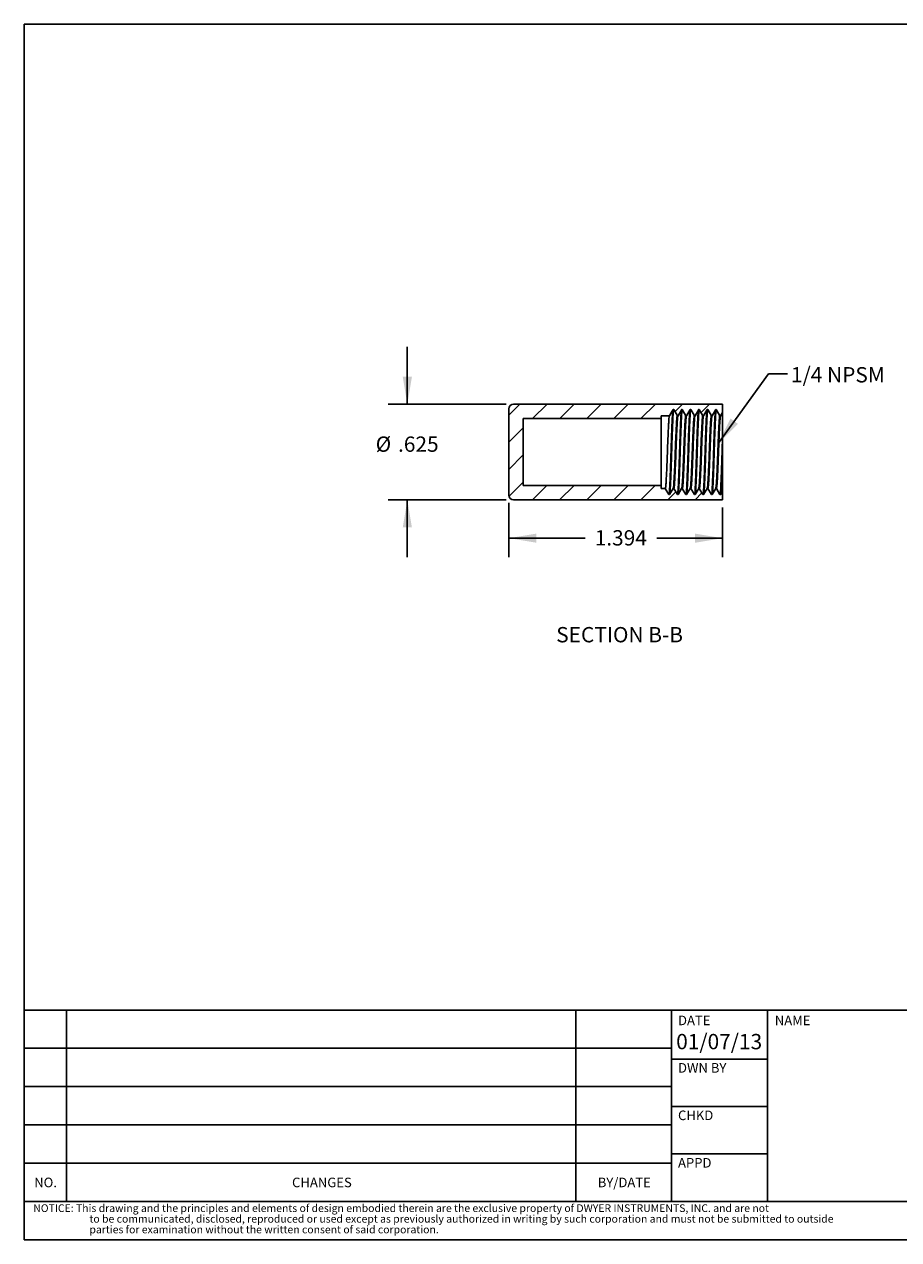
# Model space of a CAD drawing. Units: inches. Extents: x 0.3 to 10.7, y 0.2 to 8.1.
# Drawn here: x 0.3 to 6, y 0.2 to 8.1 of the extents above; entities that cross this region are included whole.
import ezdxf

# ---------------------------------------------------------------- set-up
doc = ezdxf.new("R2010")
doc.units = ezdxf.units.IN
doc.header["$MEASUREMENT"] = 0
doc.layers.add('FORMAT', color=8, linetype='Continuous')
doc.layers.add('FORMATTEXT', color=7, linetype='Continuous')
doc.styles.add('SLDTEXTSTYLE0', font='TXT', dxfattribs={"width": 0.45375})
doc.styles.add('SLDTEXTSTYLE1', font='TXT', dxfattribs={"width": 0.605})
doc.styles.add('SLDTEXTSTYLE2', font='TXT', dxfattribs={"width": 0.856562})
doc.styles.add('SLDTEXTSTYLE3', font='TXT', dxfattribs={"width": 0.847332})
doc.styles.add('SLDTEXTSTYLE4', font='TXT', dxfattribs={"width": 0.845672})
doc.dimstyles.new('SLDDIMSTYLE0', dxfattribs={"dimtxt": 0.1, "dimasz": 0.18, "dimexe": 0, "dimexo": 0.0625, "dimgap": 0.025, "dimtad": 0, "dimtih": 1, "dimtoh": 1, "dimdec": 3, "dimrnd": 1e-09, "dimzin": 12, "dimdsep": 46, "dimtxsty": 'SLDTEXTSTYLE1', "dimsah": 1, "dimcen": 0.09, "dimadec": 0, "dimazin": 3, "dimtfac": 1, "dimtdec": 3, "dimtmove": 0, "dimatfit": 0, "dimfxl": 0, "dimfrac": 2, "dimtolj": 1, "dimtzin": 12, "dimarcsym": 0})
doc.dimstyles.new('SLDDIMSTYLE1', dxfattribs={"dimtxt": 0.1, "dimasz": 0.18, "dimexe": 0, "dimexo": 0.0625, "dimgap": 0.025, "dimtad": 0, "dimtih": 1, "dimtoh": 1, "dimdec": 3, "dimrnd": 1e-09, "dimzin": 12, "dimdsep": 46, "dimtxsty": 'SLDTEXTSTYLE1', "dimsah": 1, "dimcen": 0.09, "dimadec": 0, "dimazin": 3, "dimtfac": 1, "dimtdec": 3, "dimtofl": 0, "dimtmove": 0, "dimatfit": 3, "dimfxl": 0, "dimfrac": 2, "dimtolj": 1, "dimtzin": 12, "dimarcsym": 0})
doc.dimstyles.new('SLDDIMSTYLE2', dxfattribs={"dimtxt": 0.18, "dimasz": 0.18, "dimexe": 0, "dimexo": 0.0625, "dimgap": 0, "dimtad": 0, "dimtih": 1, "dimtoh": 1, "dimdec": 0, "dimrnd": 1e-09, "dimzin": 0, "dimdsep": 46, "dimtxsty": 'Standard', "dimsah": 1, "dimcen": 0.09, "dimadec": 0, "dimazin": 0, "dimtfac": 0.18, "dimtdec": 0, "dimtofl": 0, "dimtmove": 0, "dimatfit": 3, "dimfxl": 0, "dimfrac": 2, "dimtolj": 1, "dimtzin": 0, "dimarcsym": 0})

# ---------------------------------------------------------------- blocks, each defined once
blk = doc.blocks.new('_D')
at = {"layer": 'FORMAT'}
for p, q in [((2.8, 5.6565), (2.8, 6.0315)), ((3.4441, 5.6565), (2.675, 5.6565)), ((3.4441, 5.0315), (2.675, 5.0315)), ((2.8, 5.0315), (2.8, 4.6565))]:
    blk.add_line(p, q, dxfattribs=at)
for points in [[(2.8, 5.6565), (2.83, 5.8365), (2.77, 5.8365)], [(2.8, 5.0315), (2.77, 4.8515), (2.83, 4.8515)]]:
    blk.add_solid(points, dxfattribs=at)
at = {"layer": 'FORMAT', "char_height": 0.1, "attachment_point": 1, "style": 'SLDTEXTSTYLE1'}
for s, insert in [('%%c', (2.5934, 5.4457)), ('.625', (2.7392, 5.4457))]:
    blk.add_mtext(s, dxfattribs=dict(at, insert=insert))
blk = doc.blocks.new('_D_1')
at = {"layer": 'FORMAT'}
for p, q in [((3.4631, 5.0125), (3.4631, 4.6565)), ((4.8571, 4.9815), (4.8571, 4.6565)), ((3.4631, 4.7815), (3.9604, 4.7815)), ((4.8571, 4.7815), (4.4291, 4.7815))]:
    blk.add_line(p, q, dxfattribs=at)
for points in [[(3.4631, 4.7815), (3.6431, 4.7515), (3.6431, 4.8115)], [(4.8571, 4.7815), (4.6771, 4.8115), (4.6771, 4.7515)]]:
    blk.add_solid(points, dxfattribs=at)
at = {"layer": 'FORMAT', "insert": (4.0229, 4.8337), "char_height": 0.1, "attachment_point": 1, "style": 'SLDTEXTSTYLE1'}
blk.add_mtext('1.394', dxfattribs=at)

msp = doc.modelspace()

# ---------------------------------------------------------------- hatches: boundary and pattern name
at = {"linetype": 'Continuous', "lineweight": 18}
h = msp.add_hatch(dxfattribs=at)
h.set_pattern_fill('ANSI31', style=0)
edge = h.paths.add_edge_path(flags=0)
edge.add_line((4.5352, 5.6223), (4.5391, 5.6223))
edge.add_line((4.5391, 5.6223), (4.5628, 5.5813))
edge.add_line((4.5628, 5.5813), (4.5671, 5.5813))
edge.add_line((4.5671, 5.5813), (4.5908, 5.6223))
edge.add_line((4.5908, 5.6223), (4.5947, 5.6223))
edge.add_line((4.5947, 5.6223), (4.6184, 5.5813))
edge.add_line((4.6184, 5.5813), (4.6227, 5.5813))
edge.add_line((4.6227, 5.5813), (4.6463, 5.6223))
edge.add_line((4.6463, 5.6223), (4.6502, 5.6223))
edge.add_line((4.6502, 5.6223), (4.6739, 5.5813))
edge.add_line((4.6739, 5.5813), (4.6782, 5.5813))
edge.add_line((4.6782, 5.5813), (4.7019, 5.6223))
edge.add_line((4.7019, 5.6223), (4.7058, 5.6223))
edge.add_line((4.7058, 5.6223), (4.7295, 5.5813))
edge.add_line((4.7295, 5.5813), (4.7338, 5.5813))
edge.add_line((4.7338, 5.5813), (4.7575, 5.6223))
edge.add_line((4.7575, 5.6223), (4.7614, 5.6223))
edge.add_line((4.7614, 5.6223), (4.785, 5.5813))
edge.add_line((4.785, 5.5813), (4.7893, 5.5813))
edge.add_line((4.7893, 5.5813), (4.813, 5.6223))
edge.add_line((4.813, 5.6223), (4.8169, 5.6223))
edge.add_line((4.8169, 5.6223), (4.8406, 5.5813))
edge.add_line((4.8406, 5.5813), (4.8449, 5.5813))
edge.add_line((4.8449, 5.5813), (4.8571, 5.6024))
edge.add_line((4.8571, 5.6024), (4.8571, 5.6565))
edge.add_line((4.8571, 5.6565), (3.4941, 5.6565))
edge.add_arc((3.4941, 5.6255), 0.031, 90, 180)
edge.add_line((3.4631, 5.6255), (3.4631, 5.0625))
edge.add_arc((3.4941, 5.0625), 0.031, 180, 270)
edge.add_line((3.4941, 5.0315), (4.8571, 5.0315))
edge.add_line((4.8571, 5.0315), (4.8571, 5.0872))
edge.add_line((4.8571, 5.0872), (4.8447, 5.0658))
edge.add_line((4.8447, 5.0658), (4.8408, 5.0658))
edge.add_line((4.8408, 5.0658), (4.8171, 5.1068))
edge.add_line((4.8171, 5.1068), (4.8128, 5.1068))
edge.add_line((4.8128, 5.1068), (4.7891, 5.0658))
edge.add_line((4.7891, 5.0658), (4.7852, 5.0658))
edge.add_line((4.7852, 5.0658), (4.7616, 5.1068))
edge.add_line((4.7616, 5.1068), (4.7573, 5.1068))
edge.add_line((4.7573, 5.1068), (4.7336, 5.0658))
edge.add_line((4.7336, 5.0658), (4.7297, 5.0658))
edge.add_line((4.7297, 5.0658), (4.706, 5.1068))
edge.add_line((4.706, 5.1068), (4.7017, 5.1068))
edge.add_line((4.7017, 5.1068), (4.678, 5.0658))
edge.add_line((4.678, 5.0658), (4.6741, 5.0658))
edge.add_line((4.6741, 5.0658), (4.6505, 5.1068))
edge.add_line((4.6505, 5.1068), (4.6461, 5.1068))
edge.add_line((4.6461, 5.1068), (4.6225, 5.0658))
edge.add_line((4.6225, 5.0658), (4.6186, 5.0658))
edge.add_line((4.6186, 5.0658), (4.5949, 5.1068))
edge.add_line((4.5949, 5.1068), (4.5906, 5.1068))
edge.add_line((4.5906, 5.1068), (4.5669, 5.0658))
edge.add_line((4.5669, 5.0658), (4.563, 5.0658))
edge.add_line((4.563, 5.0658), (4.5393, 5.1068))
edge.add_line((4.5393, 5.1068), (4.535, 5.1068))
edge.add_line((4.535, 5.1068), (4.5114, 5.0658))
edge.add_line((4.5114, 5.0658), (4.5075, 5.0658))
edge.add_line((4.5075, 5.0658), (4.4838, 5.1068))
edge.add_line((4.4838, 5.1068), (4.4571, 5.1068))
edge.add_line((4.4571, 5.1068), (4.4571, 5.1255))
edge.add_line((4.4571, 5.1255), (3.5571, 5.1255))
edge.add_line((3.5571, 5.1255), (3.5571, 5.5625))
edge.add_line((3.5571, 5.5625), (4.4571, 5.5625))
edge.add_line((4.4571, 5.5625), (4.4571, 5.5813))
edge.add_line((4.4571, 5.5813), (4.5116, 5.5813))
edge.add_line((4.5116, 5.5813), (4.5352, 5.6223))

# ---------------------------------------------------------------- linework, layer by layer
at = {"color": 7, "linetype": 'Continuous', "lineweight": 25}
for p, q in [((3.4941, 5.6565), (4.8571, 5.6565)), ((4.8571, 5.6565), (4.8571, 5.6024)), ((3.4631, 5.0625), (3.4631, 5.6255)), ((4.4571, 5.5625), (3.5571, 5.5625)), ((3.5571, 5.5625), (3.5571, 5.1255)), ((4.4571, 5.5813), (4.5116, 5.5813)), ((4.4571, 5.5813), (4.4571, 5.5625)), ((4.4571, 5.1255), (4.4571, 5.5625)), ((4.5391, 5.6223), (4.5352, 5.6223)), ((4.5628, 5.5813), (4.5391, 5.6223)), ((4.5628, 5.5813), (4.5671, 5.5813)), ((4.5908, 5.6223), (4.5671, 5.5813)), ((4.5947, 5.6223), (4.5908, 5.6223)), ((4.6184, 5.5813), (4.5947, 5.6223)), ((4.6184, 5.5813), (4.6227, 5.5813)), ((4.6463, 5.6223), (4.6227, 5.5813)), ((4.6502, 5.6223), (4.6463, 5.6223)), ((4.6739, 5.5813), (4.6502, 5.6223)), ((4.6739, 5.5813), (4.6782, 5.5813)), ((4.7019, 5.6223), (4.6782, 5.5813)), ((4.7058, 5.6223), (4.7019, 5.6223)), ((4.7295, 5.5813), (4.7058, 5.6223)), ((4.7295, 5.5813), (4.7338, 5.5813)), ((4.7575, 5.6223), (4.7338, 5.5813)), ((4.7614, 5.6223), (4.7575, 5.6223)), ((4.785, 5.5813), (4.7614, 5.6223)), ((4.785, 5.5813), (4.7893, 5.5813)), ((4.813, 5.6223), (4.7893, 5.5813)), ((4.8169, 5.6223), (4.813, 5.6223)), ((4.8406, 5.5813), (4.8169, 5.6223)), ((4.8406, 5.5813), (4.8449, 5.5813)), ((4.8571, 5.6024), (4.8449, 5.5813)), ((4.8571, 5.4209), (4.8571, 5.2944)), ((3.5571, 5.1255), (4.4571, 5.1255)), ((4.4571, 5.1255), (4.4571, 5.1068)), ((4.4838, 5.1068), (4.4571, 5.1068)), ((4.4838, 5.1068), (4.5075, 5.0658)), ((4.5114, 5.0658), (4.535, 5.1068)), ((4.5393, 5.1068), (4.535, 5.1068)), ((4.5393, 5.1068), (4.563, 5.0658)), ((4.5669, 5.0658), (4.5906, 5.1068)), ((4.5949, 5.1068), (4.5906, 5.1068)), ((4.5949, 5.1068), (4.6186, 5.0658)), ((4.6505, 5.1068), (4.6461, 5.1068)), ((4.6505, 5.1068), (4.6741, 5.0658)), ((4.706, 5.1068), (4.7017, 5.1068)), ((4.706, 5.1068), (4.7297, 5.0658)), ((4.7336, 5.0658), (4.7573, 5.1068)), ((4.7616, 5.1068), (4.7573, 5.1068)), ((4.7616, 5.1068), (4.7852, 5.0658)), ((4.7891, 5.0658), (4.8128, 5.1068)), ((4.8171, 5.1068), (4.8128, 5.1068)), ((4.8171, 5.1068), (4.8408, 5.0658)), ((4.8447, 5.0658), (4.8571, 5.0872)), ((4.8571, 5.0872), (4.8571, 5.0315)), ((4.8571, 5.0315), (3.4941, 5.0315)), ((4.5075, 5.0658), (4.5114, 5.0658)), ((4.563, 5.0658), (4.5669, 5.0658)), ((4.6186, 5.0658), (4.6225, 5.0658)), ((4.6741, 5.0658), (4.678, 5.0658)), ((4.7297, 5.0658), (4.7336, 5.0658)), ((4.7852, 5.0658), (4.7891, 5.0658)), ((4.8408, 5.0658), (4.8447, 5.0658))]:
    msp.add_line(p, q, dxfattribs=at)
at = {"color": 7, "linetype": 'Continuous', "lineweight": 25, "flags": 128}
for points in [[(4.5352, 5.6223), (4.5286, 5.6108), (4.522, 5.5993), (4.5116, 5.5813)], [(4.6225, 5.0658), (4.6291, 5.0772), (4.6357, 5.0887), (4.6461, 5.1068)], [(4.678, 5.0658), (4.6846, 5.0772), (4.6913, 5.0887), (4.7017, 5.1068)]]:
    msp.add_lwpolyline(points, dxfattribs=at)
at = {"color": 7, "linetype": 'Continuous', "lineweight": 25}
for centre, start, end in [((3.4941, 5.6255), 90, 180), ((3.4941, 5.0625), 180, 270)]:
    msp.add_arc(centre, 0.031, start, end, dxfattribs=at)
for points, knots in [([(4.5116, 5.5813), (4.5109, 5.5813), (4.5103, 5.5797), (4.5091, 5.5734), (4.5085, 5.5688), (4.5077, 5.5599), (4.5074, 5.5566), (4.5069, 5.5496), (4.5067, 5.5458), (4.5059, 5.5333), (4.5053, 5.5235), (4.5042, 5.5016), (4.5035, 5.4893), (4.5023, 5.4629), (4.5017, 5.4488), (4.5005, 5.4195), (4.4999, 5.4044), (4.4987, 5.3741), (4.4982, 5.3588), (4.4972, 5.3292), (4.4966, 5.314), (4.4955, 5.2836), (4.4949, 5.2685), (4.4937, 5.2392), (4.493, 5.2251), (4.4918, 5.1987), (4.4912, 5.1865), (4.49, 5.1645), (4.4895, 5.1548), (4.4887, 5.1423), (4.4884, 5.1385), (4.4879, 5.1314), (4.4876, 5.1281), (4.4868, 5.1193), (4.4862, 5.1146), (4.485, 5.1084), (4.4844, 5.1068), (4.4838, 5.1068)], [0, 0, 0, 0, 0.0625, 0.0625, 0.125, 0.125, 0.15625, 0.15625, 0.1875, 0.1875, 0.25, 0.25, 0.3125, 0.3125, 0.375, 0.375, 0.4375, 0.4375, 0.5, 0.5, 0.5625, 0.5625, 0.625, 0.625, 0.6875, 0.6875, 0.75, 0.75, 0.8125, 0.8125, 0.84375, 0.84375, 0.875, 0.875, 0.9375, 0.9375, 1, 1, 1, 1]), ([(4.5352, 5.6223), (4.5346, 5.6223), (4.534, 5.6204), (4.5328, 5.613), (4.5322, 5.6076), (4.5314, 5.5972), (4.5311, 5.5934), (4.5306, 5.5851), (4.5304, 5.5806), (4.5296, 5.566), (4.529, 5.5546), (4.5278, 5.5288), (4.5272, 5.5144), (4.526, 5.4835), (4.5254, 5.4669), (4.5241, 5.4326), (4.5235, 5.4148), (4.5224, 5.3792), (4.5218, 5.3614), (4.5208, 5.3266), (4.5203, 5.3088), (4.5192, 5.2732), (4.5186, 5.2554), (4.5173, 5.2211), (4.5167, 5.2045), (4.5155, 5.1736), (4.5149, 5.1593), (4.5137, 5.1335), (4.5131, 5.1221), (4.5123, 5.1074), (4.5121, 5.1029), (4.5116, 5.0947), (4.5113, 5.0908), (4.5105, 5.0805), (4.5099, 5.075), (4.5087, 5.0677), (4.5081, 5.0658), (4.5075, 5.0658)], [0, 0, 0, 0, 0.0625, 0.0625, 0.125, 0.125, 0.15625, 0.15625, 0.1875, 0.1875, 0.25, 0.25, 0.3125, 0.3125, 0.375, 0.375, 0.4375, 0.4375, 0.5, 0.5, 0.5625, 0.5625, 0.625, 0.625, 0.6875, 0.6875, 0.75, 0.75, 0.8125, 0.8125, 0.84375, 0.84375, 0.875, 0.875, 0.9375, 0.9375, 1, 1, 1, 1]), ([(4.5391, 5.6223), (4.5387, 5.6218), (4.5379, 5.6208), (4.5367, 5.6132), (4.5356, 5.6015), (4.5345, 5.5856), (4.5335, 5.5659), (4.5323, 5.5421), (4.5311, 5.5145), (4.5299, 5.4836), (4.5286, 5.4502), (4.5274, 5.4152), (4.5263, 5.3797), (4.5252, 5.344), (4.5242, 5.3084), (4.5231, 5.2728), (4.5219, 5.2379), (4.5206, 5.2045), (4.5194, 5.1736), (4.5182, 5.146), (4.517, 5.1222), (4.516, 5.1024), (4.5149, 5.0865), (4.5138, 5.0751), (4.513, 5.069), (4.5125, 5.0681), (4.5125, 5.0681)], [0, 0, 0, 0, 0.0443378, 0.088282, 0.1314599, 0.1735371, 0.2156142, 0.2587921, 0.3027364, 0.3470742, 0.3914119, 0.4353562, 0.4785341, 0.5206112, 0.5626884, 0.6058663, 0.6498105, 0.6941483, 0.7384861, 0.7824303, 0.8256082, 0.8676854, 0.9097625, 0.9529404, 0.9968847, 1, 1, 1, 1]), ([(4.5628, 5.5813), (4.5622, 5.5813), (4.5616, 5.5797), (4.5604, 5.5734), (4.5598, 5.5688), (4.559, 5.5599), (4.5587, 5.5566), (4.5582, 5.5496), (4.5579, 5.5458), (4.5571, 5.5333), (4.5566, 5.5235), (4.5554, 5.5016), (4.5548, 5.4893), (4.5536, 5.4629), (4.5529, 5.4488), (4.5517, 5.4195), (4.5511, 5.4044), (4.55, 5.3741), (4.5494, 5.3588), (4.5484, 5.3292), (4.5479, 5.314), (4.5467, 5.2836), (4.5461, 5.2685), (4.5449, 5.2392), (4.5443, 5.2251), (4.5431, 5.1987), (4.5424, 5.1865), (4.5413, 5.1645), (4.5407, 5.1548), (4.5399, 5.1423), (4.5397, 5.1385), (4.5391, 5.1314), (4.5389, 5.1281), (4.5381, 5.1193), (4.5375, 5.1146), (4.5363, 5.1084), (4.5357, 5.1068), (4.535, 5.1068)], [0, 0, 0, 0, 0.0625, 0.0625, 0.125, 0.125, 0.15625, 0.15625, 0.1875, 0.1875, 0.25, 0.25, 0.3125, 0.3125, 0.375, 0.375, 0.4375, 0.4375, 0.5, 0.5, 0.5625, 0.5625, 0.625, 0.625, 0.6875, 0.6875, 0.75, 0.75, 0.8125, 0.8125, 0.84375, 0.84375, 0.875, 0.875, 0.9375, 0.9375, 1, 1, 1, 1]), ([(4.5671, 5.5813), (4.5665, 5.5813), (4.5659, 5.5797), (4.5647, 5.5734), (4.5641, 5.5688), (4.5633, 5.5599), (4.563, 5.5566), (4.5625, 5.5496), (4.5622, 5.5458), (4.5615, 5.5333), (4.5609, 5.5235), (4.5597, 5.5016), (4.5591, 5.4893), (4.5579, 5.4629), (4.5572, 5.4488), (4.556, 5.4195), (4.5554, 5.4044), (4.5543, 5.3741), (4.5537, 5.3588), (4.5527, 5.3292), (4.5522, 5.314), (4.551, 5.2836), (4.5504, 5.2685), (4.5492, 5.2392), (4.5486, 5.2251), (4.5474, 5.1987), (4.5468, 5.1865), (4.5456, 5.1645), (4.545, 5.1548), (4.5442, 5.1423), (4.544, 5.1385), (4.5435, 5.1314), (4.5432, 5.1281), (4.5424, 5.1193), (4.5418, 5.1146), (4.5406, 5.1084), (4.54, 5.1068), (4.5393, 5.1068)], [0, 0, 0, 0, 0.0625, 0.0625, 0.125, 0.125, 0.15625, 0.15625, 0.1875, 0.1875, 0.25, 0.25, 0.3125, 0.3125, 0.375, 0.375, 0.4375, 0.4375, 0.5, 0.5, 0.5625, 0.5625, 0.625, 0.625, 0.6875, 0.6875, 0.75, 0.75, 0.8125, 0.8125, 0.84375, 0.84375, 0.875, 0.875, 0.9375, 0.9375, 1, 1, 1, 1]), ([(4.5908, 5.6223), (4.5902, 5.6223), (4.5896, 5.6204), (4.5883, 5.613), (4.5878, 5.6076), (4.5869, 5.5972), (4.5867, 5.5934), (4.5862, 5.5851), (4.5859, 5.5806), (4.5851, 5.566), (4.5846, 5.5546), (4.5834, 5.5288), (4.5828, 5.5144), (4.5815, 5.4835), (4.5809, 5.4669), (4.5797, 5.4326), (4.5791, 5.4148), (4.5779, 5.3792), (4.5774, 5.3614), (4.5764, 5.3266), (4.5759, 5.3088), (4.5747, 5.2732), (4.5741, 5.2554), (4.5729, 5.2211), (4.5723, 5.2045), (4.571, 5.1736), (4.5704, 5.1593), (4.5692, 5.1335), (4.5687, 5.1221), (4.5679, 5.1074), (4.5676, 5.1029), (4.5671, 5.0947), (4.5669, 5.0908), (4.566, 5.0805), (4.5655, 5.075), (4.5643, 5.0677), (4.5636, 5.0658), (4.563, 5.0658)], [0, 0, 0, 0, 0.0625, 0.0625, 0.125, 0.125, 0.15625, 0.15625, 0.1875, 0.1875, 0.25, 0.25, 0.3125, 0.3125, 0.375, 0.375, 0.4375, 0.4375, 0.5, 0.5, 0.5625, 0.5625, 0.625, 0.625, 0.6875, 0.6875, 0.75, 0.75, 0.8125, 0.8125, 0.84375, 0.84375, 0.875, 0.875, 0.9375, 0.9375, 1, 1, 1, 1]), ([(4.5947, 5.6223), (4.5943, 5.6218), (4.5935, 5.6208), (4.5923, 5.6132), (4.5911, 5.6015), (4.5901, 5.5856), (4.589, 5.5659), (4.5879, 5.5421), (4.5867, 5.5145), (4.5854, 5.4836), (4.5842, 5.4502), (4.583, 5.4152), (4.5819, 5.3797), (4.5808, 5.344), (4.5798, 5.3084), (4.5786, 5.2728), (4.5774, 5.2379), (4.5762, 5.2045), (4.5749, 5.1736), (4.5737, 5.146), (4.5726, 5.1222), (4.5715, 5.1024), (4.5705, 5.0865), (4.5694, 5.0751), (4.5685, 5.069), (4.5681, 5.0681), (4.5681, 5.0681)], [0, 0, 0, 0, 0.044338, 0.088282, 0.13146, 0.173537, 0.215614, 0.258792, 0.302736, 0.347074, 0.391412, 0.435356, 0.478534, 0.520611, 0.562688, 0.605866, 0.649811, 0.694148, 0.738486, 0.78243, 0.825608, 0.867685, 0.909763, 0.95294, 0.996885, 1, 1, 1, 1]), ([(4.6184, 5.5813), (4.6177, 5.5813), (4.6171, 5.5797), (4.6159, 5.5734), (4.6153, 5.5688), (4.6145, 5.5599), (4.6142, 5.5566), (4.6137, 5.5496), (4.6135, 5.5458), (4.6127, 5.5333), (4.6121, 5.5235), (4.611, 5.5016), (4.6103, 5.4893), (4.6091, 5.4629), (4.6085, 5.4488), (4.6073, 5.4195), (4.6067, 5.4044), (4.6055, 5.3741), (4.605, 5.3588), (4.604, 5.3292), (4.6034, 5.314), (4.6023, 5.2836), (4.6017, 5.2685), (4.6005, 5.2392), (4.5998, 5.2251), (4.5986, 5.1987), (4.598, 5.1865), (4.5968, 5.1645), (4.5963, 5.1548), (4.5955, 5.1423), (4.5952, 5.1385), (4.5947, 5.1314), (4.5944, 5.1281), (4.5936, 5.1193), (4.593, 5.1146), (4.5918, 5.1084), (4.5912, 5.1068), (4.5906, 5.1068)], [0, 0, 0, 0, 0.0625, 0.0625, 0.125, 0.125, 0.15625, 0.15625, 0.1875, 0.1875, 0.25, 0.25, 0.3125, 0.3125, 0.375, 0.375, 0.4375, 0.4375, 0.5, 0.5, 0.5625, 0.5625, 0.625, 0.625, 0.6875, 0.6875, 0.75, 0.75, 0.8125, 0.8125, 0.84375, 0.84375, 0.875, 0.875, 0.9375, 0.9375, 1, 1, 1, 1]), ([(4.6227, 5.5813), (4.6221, 5.5813), (4.6214, 5.5797), (4.6202, 5.5734), (4.6196, 5.5688), (4.6188, 5.5599), (4.6186, 5.5566), (4.618, 5.5496), (4.6178, 5.5458), (4.617, 5.5333), (4.6164, 5.5235), (4.6153, 5.5016), (4.6147, 5.4893), (4.6134, 5.4629), (4.6128, 5.4488), (4.6116, 5.4195), (4.611, 5.4044), (4.6098, 5.3741), (4.6093, 5.3588), (4.6083, 5.3292), (4.6077, 5.314), (4.6066, 5.2836), (4.606, 5.2685), (4.6048, 5.2392), (4.6042, 5.2251), (4.6029, 5.1987), (4.6023, 5.1865), (4.6011, 5.1645), (4.6006, 5.1548), (4.5998, 5.1423), (4.5995, 5.1385), (4.599, 5.1314), (4.5988, 5.1281), (4.5979, 5.1193), (4.5973, 5.1146), (4.5961, 5.1084), (4.5955, 5.1068), (4.5949, 5.1068)], [0, 0, 0, 0, 0.0625, 0.0625, 0.125, 0.125, 0.15625, 0.15625, 0.1875, 0.1875, 0.25, 0.25, 0.3125, 0.3125, 0.375, 0.375, 0.4375, 0.4375, 0.5, 0.5, 0.5625, 0.5625, 0.625, 0.625, 0.6875, 0.6875, 0.75, 0.75, 0.8125, 0.8125, 0.84375, 0.84375, 0.875, 0.875, 0.9375, 0.9375, 1, 1, 1, 1]), ([(4.6463, 5.6223), (4.6457, 5.6223), (4.6451, 5.6204), (4.6439, 5.613), (4.6433, 5.6076), (4.6425, 5.5972), (4.6422, 5.5934), (4.6417, 5.5851), (4.6415, 5.5806), (4.6407, 5.566), (4.6401, 5.5546), (4.6389, 5.5288), (4.6383, 5.5144), (4.6371, 5.4835), (4.6365, 5.4669), (4.6352, 5.4326), (4.6346, 5.4148), (4.6335, 5.3792), (4.633, 5.3614), (4.632, 5.3266), (4.6314, 5.3088), (4.6303, 5.2732), (4.6297, 5.2554), (4.6285, 5.2211), (4.6278, 5.2045), (4.6266, 5.1736), (4.626, 5.1593), (4.6248, 5.1335), (4.6242, 5.1221), (4.6235, 5.1074), (4.6232, 5.1029), (4.6227, 5.0947), (4.6224, 5.0908), (4.6216, 5.0805), (4.621, 5.075), (4.6198, 5.0677), (4.6192, 5.0658), (4.6186, 5.0658)], [0, 0, 0, 0, 0.0625, 0.0625, 0.125, 0.125, 0.15625, 0.15625, 0.1875, 0.1875, 0.25, 0.25, 0.3125, 0.3125, 0.375, 0.375, 0.4375, 0.4375, 0.5, 0.5, 0.5625, 0.5625, 0.625, 0.625, 0.6875, 0.6875, 0.75, 0.75, 0.8125, 0.8125, 0.84375, 0.84375, 0.875, 0.875, 0.9375, 0.9375, 1, 1, 1, 1]), ([(4.6502, 5.6223), (4.6498, 5.6218), (4.649, 5.6208), (4.6478, 5.6132), (4.6467, 5.6015), (4.6456, 5.5856), (4.6446, 5.5659), (4.6434, 5.5421), (4.6422, 5.5145), (4.641, 5.4836), (4.6398, 5.4502), (4.6386, 5.4152), (4.6374, 5.3797), (4.6364, 5.344), (4.6353, 5.3084), (4.6342, 5.2728), (4.633, 5.2379), (4.6317, 5.2045), (4.6305, 5.1736), (4.6293, 5.146), (4.6281, 5.1222), (4.6271, 5.1024), (4.6261, 5.0865), (4.6249, 5.0751), (4.6241, 5.069), (4.6236, 5.0681), (4.6236, 5.0681)], [0, 0, 0, 0, 0.044338, 0.088282, 0.13146, 0.173537, 0.215614, 0.258792, 0.302736, 0.347074, 0.391412, 0.435356, 0.478534, 0.520611, 0.562688, 0.605866, 0.649811, 0.694148, 0.738486, 0.78243, 0.825608, 0.867685, 0.909763, 0.95294, 0.996885, 1, 1, 1, 1]), ([(4.6739, 5.5813), (4.6733, 5.5813), (4.6727, 5.5797), (4.6715, 5.5734), (4.6709, 5.5688), (4.6701, 5.5599), (4.6698, 5.5566), (4.6693, 5.5496), (4.669, 5.5458), (4.6682, 5.5333), (4.6677, 5.5235), (4.6665, 5.5016), (4.6659, 5.4893), (4.6647, 5.4629), (4.664, 5.4488), (4.6628, 5.4195), (4.6622, 5.4044), (4.6611, 5.3741), (4.6605, 5.3588), (4.6595, 5.3292), (4.659, 5.314), (4.6578, 5.2836), (4.6572, 5.2685), (4.656, 5.2392), (4.6554, 5.2251), (4.6542, 5.1987), (4.6536, 5.1865), (4.6524, 5.1645), (4.6518, 5.1548), (4.651, 5.1423), (4.6508, 5.1385), (4.6503, 5.1314), (4.65, 5.1281), (4.6492, 5.1193), (4.6486, 5.1146), (4.6474, 5.1084), (4.6468, 5.1068), (4.6461, 5.1068)], [0, 0, 0, 0, 0.0625, 0.0625, 0.125, 0.125, 0.15625, 0.15625, 0.1875, 0.1875, 0.25, 0.25, 0.3125, 0.3125, 0.375, 0.375, 0.4375, 0.4375, 0.5, 0.5, 0.5625, 0.5625, 0.625, 0.625, 0.6875, 0.6875, 0.75, 0.75, 0.8125, 0.8125, 0.84375, 0.84375, 0.875, 0.875, 0.9375, 0.9375, 1, 1, 1, 1]), ([(4.6782, 5.5813), (4.6776, 5.5813), (4.677, 5.5797), (4.6758, 5.5734), (4.6752, 5.5688), (4.6744, 5.5599), (4.6741, 5.5566), (4.6736, 5.5496), (4.6734, 5.5458), (4.6726, 5.5333), (4.672, 5.5235), (4.6708, 5.5016), (4.6702, 5.4893), (4.669, 5.4629), (4.6684, 5.4488), (4.6671, 5.4195), (4.6665, 5.4044), (4.6654, 5.3741), (4.6648, 5.3588), (4.6638, 5.3292), (4.6633, 5.314), (4.6622, 5.2836), (4.6616, 5.2685), (4.6603, 5.2392), (4.6597, 5.2251), (4.6585, 5.1987), (4.6579, 5.1865), (4.6567, 5.1645), (4.6561, 5.1548), (4.6553, 5.1423), (4.6551, 5.1385), (4.6546, 5.1314), (4.6543, 5.1281), (4.6535, 5.1193), (4.6529, 5.1146), (4.6517, 5.1084), (4.6511, 5.1068), (4.6505, 5.1068)], [0, 0, 0, 0, 0.0625, 0.0625, 0.125, 0.125, 0.15625, 0.15625, 0.1875, 0.1875, 0.25, 0.25, 0.3125, 0.3125, 0.375, 0.375, 0.4375, 0.4375, 0.5, 0.5, 0.5625, 0.5625, 0.625, 0.625, 0.6875, 0.6875, 0.75, 0.75, 0.8125, 0.8125, 0.84375, 0.84375, 0.875, 0.875, 0.9375, 0.9375, 1, 1, 1, 1]), ([(4.7019, 5.6223), (4.7013, 5.6223), (4.7007, 5.6204), (4.6995, 5.613), (4.6989, 5.6076), (4.6981, 5.5972), (4.6978, 5.5934), (4.6973, 5.5851), (4.697, 5.5806), (4.6962, 5.566), (4.6957, 5.5546), (4.6945, 5.5288), (4.6939, 5.5144), (4.6926, 5.4835), (4.692, 5.4669), (4.6908, 5.4326), (4.6902, 5.4148), (4.6891, 5.3792), (4.6885, 5.3614), (4.6875, 5.3266), (4.687, 5.3088), (4.6858, 5.2732), (4.6852, 5.2554), (4.684, 5.2211), (4.6834, 5.2045), (4.6821, 5.1736), (4.6815, 5.1593), (4.6804, 5.1335), (4.6798, 5.1221), (4.679, 5.1074), (4.6788, 5.1029), (4.6782, 5.0947), (4.678, 5.0908), (4.6772, 5.0805), (4.6766, 5.075), (4.6754, 5.0677), (4.6747, 5.0658), (4.6741, 5.0658)], [0, 0, 0, 0, 0.0625, 0.0625, 0.125, 0.125, 0.15625, 0.15625, 0.1875, 0.1875, 0.25, 0.25, 0.3125, 0.3125, 0.375, 0.375, 0.4375, 0.4375, 0.5, 0.5, 0.5625, 0.5625, 0.625, 0.625, 0.6875, 0.6875, 0.75, 0.75, 0.8125, 0.8125, 0.84375, 0.84375, 0.875, 0.875, 0.9375, 0.9375, 1, 1, 1, 1]), ([(4.7058, 5.6223), (4.7054, 5.6218), (4.7046, 5.6208), (4.7034, 5.6132), (4.7022, 5.6015), (4.7012, 5.5856), (4.7001, 5.5659), (4.699, 5.5421), (4.6978, 5.5145), (4.6965, 5.4836), (4.6953, 5.4502), (4.6941, 5.4152), (4.693, 5.3797), (4.6919, 5.344), (4.6909, 5.3084), (4.6897, 5.2728), (4.6885, 5.2379), (4.6873, 5.2045), (4.6861, 5.1736), (4.6848, 5.146), (4.6837, 5.1222), (4.6827, 5.1024), (4.6816, 5.0865), (4.6805, 5.0751), (4.6796, 5.069), (4.6792, 5.0681), (4.6792, 5.0681)], [0, 0, 0, 0, 0.044338, 0.088282, 0.13146, 0.173537, 0.215614, 0.258792, 0.302736, 0.347074, 0.391412, 0.435356, 0.478534, 0.520611, 0.562688, 0.605866, 0.649811, 0.694148, 0.738486, 0.78243, 0.825608, 0.867685, 0.909763, 0.95294, 0.996885, 1, 1, 1, 1]), ([(4.7295, 5.5813), (4.7289, 5.5813), (4.7282, 5.5797), (4.727, 5.5734), (4.7264, 5.5688), (4.7256, 5.5599), (4.7254, 5.5566), (4.7248, 5.5496), (4.7246, 5.5458), (4.7238, 5.5333), (4.7232, 5.5235), (4.7221, 5.5016), (4.7215, 5.4893), (4.7202, 5.4629), (4.7196, 5.4488), (4.7184, 5.4195), (4.7178, 5.4044), (4.7166, 5.3741), (4.7161, 5.3588), (4.7151, 5.3292), (4.7145, 5.314), (4.7134, 5.2836), (4.7128, 5.2685), (4.7116, 5.2392), (4.711, 5.2251), (4.7097, 5.1987), (4.7091, 5.1865), (4.7079, 5.1645), (4.7074, 5.1548), (4.7066, 5.1423), (4.7063, 5.1385), (4.7058, 5.1314), (4.7055, 5.1281), (4.7047, 5.1193), (4.7041, 5.1146), (4.7029, 5.1084), (4.7023, 5.1068), (4.7017, 5.1068)], [0, 0, 0, 0, 0.0625, 0.0625, 0.125, 0.125, 0.15625, 0.15625, 0.1875, 0.1875, 0.25, 0.25, 0.3125, 0.3125, 0.375, 0.375, 0.4375, 0.4375, 0.5, 0.5, 0.5625, 0.5625, 0.625, 0.625, 0.6875, 0.6875, 0.75, 0.75, 0.8125, 0.8125, 0.84375, 0.84375, 0.875, 0.875, 0.9375, 0.9375, 1, 1, 1, 1]), ([(4.7338, 5.5813), (4.7332, 5.5813), (4.7325, 5.5797), (4.7313, 5.5734), (4.7308, 5.5688), (4.7299, 5.5599), (4.7297, 5.5566), (4.7292, 5.5496), (4.7289, 5.5458), (4.7281, 5.5333), (4.7276, 5.5235), (4.7264, 5.5016), (4.7258, 5.4893), (4.7245, 5.4629), (4.7239, 5.4488), (4.7227, 5.4195), (4.7221, 5.4044), (4.7209, 5.3741), (4.7204, 5.3588), (4.7194, 5.3292), (4.7189, 5.314), (4.7177, 5.2836), (4.7171, 5.2685), (4.7159, 5.2392), (4.7153, 5.2251), (4.714, 5.1987), (4.7134, 5.1865), (4.7122, 5.1645), (4.7117, 5.1548), (4.7109, 5.1423), (4.7106, 5.1385), (4.7101, 5.1314), (4.7099, 5.1281), (4.709, 5.1193), (4.7085, 5.1146), (4.7073, 5.1084), (4.7066, 5.1068), (4.706, 5.1068)], [0, 0, 0, 0, 0.0625, 0.0625, 0.125, 0.125, 0.15625, 0.15625, 0.1875, 0.1875, 0.25, 0.25, 0.3125, 0.3125, 0.375, 0.375, 0.4375, 0.4375, 0.5, 0.5, 0.5625, 0.5625, 0.625, 0.625, 0.6875, 0.6875, 0.75, 0.75, 0.8125, 0.8125, 0.84375, 0.84375, 0.875, 0.875, 0.9375, 0.9375, 1, 1, 1, 1]), ([(4.7575, 5.6223), (4.7568, 5.6223), (4.7562, 5.6204), (4.755, 5.613), (4.7544, 5.6076), (4.7536, 5.5972), (4.7533, 5.5934), (4.7528, 5.5851), (4.7526, 5.5806), (4.7518, 5.566), (4.7512, 5.5546), (4.75, 5.5288), (4.7494, 5.5144), (4.7482, 5.4835), (4.7476, 5.4669), (4.7464, 5.4326), (4.7458, 5.4148), (4.7446, 5.3792), (4.7441, 5.3614), (4.7431, 5.3266), (4.7425, 5.3088), (4.7414, 5.2732), (4.7408, 5.2554), (4.7396, 5.2211), (4.7389, 5.2045), (4.7377, 5.1736), (4.7371, 5.1593), (4.7359, 5.1335), (4.7354, 5.1221), (4.7346, 5.1074), (4.7343, 5.1029), (4.7338, 5.0947), (4.7335, 5.0908), (4.7327, 5.0805), (4.7321, 5.075), (4.7309, 5.0677), (4.7303, 5.0658), (4.7297, 5.0658)], [0, 0, 0, 0, 0.0625, 0.0625, 0.125, 0.125, 0.15625, 0.15625, 0.1875, 0.1875, 0.25, 0.25, 0.3125, 0.3125, 0.375, 0.375, 0.4375, 0.4375, 0.5, 0.5, 0.5625, 0.5625, 0.625, 0.625, 0.6875, 0.6875, 0.75, 0.75, 0.8125, 0.8125, 0.84375, 0.84375, 0.875, 0.875, 0.9375, 0.9375, 1, 1, 1, 1]), ([(4.7614, 5.6223), (4.7609, 5.6218), (4.7601, 5.6208), (4.7589, 5.6132), (4.7578, 5.6015), (4.7567, 5.5856), (4.7557, 5.5659), (4.7545, 5.5421), (4.7533, 5.5145), (4.7521, 5.4836), (4.7509, 5.4502), (4.7497, 5.4152), (4.7485, 5.3797), (4.7475, 5.344), (4.7464, 5.3084), (4.7453, 5.2728), (4.7441, 5.2379), (4.7428, 5.2045), (4.7416, 5.1736), (4.7404, 5.146), (4.7393, 5.1222), (4.7382, 5.1024), (4.7372, 5.0865), (4.736, 5.0751), (4.7352, 5.069), (4.7348, 5.0681), (4.7347, 5.0681)], [0, 0, 0, 0, 0.044338, 0.088282, 0.13146, 0.173537, 0.215614, 0.258792, 0.302736, 0.347074, 0.391412, 0.435356, 0.478534, 0.520611, 0.562688, 0.605866, 0.649811, 0.694148, 0.738486, 0.78243, 0.825608, 0.867685, 0.909763, 0.95294, 0.996885, 1, 1, 1, 1]), ([(4.785, 5.5813), (4.7844, 5.5813), (4.7838, 5.5797), (4.7826, 5.5734), (4.782, 5.5688), (4.7812, 5.5599), (4.7809, 5.5566), (4.7804, 5.5496), (4.7802, 5.5458), (4.7794, 5.5333), (4.7788, 5.5235), (4.7776, 5.5016), (4.777, 5.4893), (4.7758, 5.4629), (4.7751, 5.4488), (4.7739, 5.4195), (4.7733, 5.4044), (4.7722, 5.3741), (4.7716, 5.3588), (4.7706, 5.3292), (4.7701, 5.314), (4.769, 5.2836), (4.7684, 5.2685), (4.7671, 5.2392), (4.7665, 5.2251), (4.7653, 5.1987), (4.7647, 5.1865), (4.7635, 5.1645), (4.7629, 5.1548), (4.7621, 5.1423), (4.7619, 5.1385), (4.7614, 5.1314), (4.7611, 5.1281), (4.7603, 5.1193), (4.7597, 5.1146), (4.7585, 5.1084), (4.7579, 5.1068), (4.7573, 5.1068)], [0, 0, 0, 0, 0.0625, 0.0625, 0.125, 0.125, 0.15625, 0.15625, 0.1875, 0.1875, 0.25, 0.25, 0.3125, 0.3125, 0.375, 0.375, 0.4375, 0.4375, 0.5, 0.5, 0.5625, 0.5625, 0.625, 0.625, 0.6875, 0.6875, 0.75, 0.75, 0.8125, 0.8125, 0.84375, 0.84375, 0.875, 0.875, 0.9375, 0.9375, 1, 1, 1, 1]), ([(4.7755, 5.344), (4.776, 5.3588), (4.7765, 5.3741), (4.7776, 5.4044), (4.7782, 5.4195), (4.7795, 5.4488), (4.7801, 5.4629), (4.7813, 5.4893), (4.7819, 5.5016), (4.7831, 5.5235), (4.7837, 5.5333), (4.7845, 5.5458), (4.7847, 5.5496), (4.7852, 5.5566), (4.7855, 5.5599), (4.7863, 5.5688), (4.7869, 5.5734), (4.7881, 5.5797), (4.7887, 5.5813), (4.7893, 5.5813)], [0, 0, 0, 0, 0.125, 0.125, 0.25, 0.25, 0.375, 0.375, 0.5, 0.5, 0.625, 0.625, 0.6875, 0.6875, 0.75, 0.75, 0.875, 0.875, 1, 1, 1, 1]), ([(4.7991, 5.344), (4.7995, 5.3558), (4.8002, 5.3797), (4.8013, 5.4152), (4.8025, 5.4502), (4.8038, 5.4836), (4.805, 5.5145), (4.8062, 5.5421), (4.8073, 5.5659), (4.8084, 5.5856), (4.8094, 5.6015), (4.8106, 5.6131), (4.8116, 5.62), (4.8122, 5.6209), (4.8125, 5.6212)], [0, 0, 0, 0, 0.083899, 0.169993, 0.257615, 0.346022, 0.434428, 0.52205, 0.608144, 0.692043, 0.775942, 0.862036, 0.949658, 1, 1, 1, 1]), ([(4.803, 5.344), (4.8035, 5.3614), (4.8041, 5.3792), (4.8052, 5.4148), (4.8058, 5.4326), (4.807, 5.4669), (4.8077, 5.4835), (4.8089, 5.5144), (4.8095, 5.5288), (4.8107, 5.5546), (4.8112, 5.566), (4.812, 5.5806), (4.8123, 5.5851), (4.8128, 5.5934), (4.8131, 5.5972), (4.8139, 5.6076), (4.8145, 5.613), (4.8157, 5.6204), (4.8163, 5.6223), (4.8169, 5.6223)], [0, 0, 0, 0, 0.125, 0.125, 0.25, 0.25, 0.375, 0.375, 0.5, 0.5, 0.625, 0.625, 0.6875, 0.6875, 0.75, 0.75, 0.875, 0.875, 1, 1, 1, 1]), ([(4.8171, 5.1068), (4.8177, 5.1068), (4.8184, 5.1084), (4.8196, 5.1146), (4.8201, 5.1193), (4.821, 5.1281), (4.8212, 5.1314), (4.8218, 5.1385), (4.822, 5.1423), (4.8228, 5.1548), (4.8234, 5.1645), (4.8245, 5.1865), (4.8251, 5.1987), (4.8264, 5.2251), (4.827, 5.2392), (4.8282, 5.2685), (4.8288, 5.2836), (4.83, 5.314), (4.8305, 5.3292), (4.8315, 5.3588), (4.8321, 5.3741), (4.8332, 5.4044), (4.8338, 5.4195), (4.835, 5.4488), (4.8356, 5.4629), (4.8369, 5.4893), (4.8375, 5.5016), (4.8387, 5.5235), (4.8392, 5.5333), (4.84, 5.5458), (4.8403, 5.5496), (4.8408, 5.5566), (4.841, 5.5599), (4.8419, 5.5688), (4.8425, 5.5734), (4.8437, 5.5797), (4.8443, 5.5813), (4.8449, 5.5813)], [0, 0, 0, 0, 0.0625, 0.0625, 0.125, 0.125, 0.15625, 0.15625, 0.1875, 0.1875, 0.25, 0.25, 0.3125, 0.3125, 0.375, 0.375, 0.4375, 0.4375, 0.5, 0.5, 0.5625, 0.5625, 0.625, 0.625, 0.6875, 0.6875, 0.75, 0.75, 0.8125, 0.8125, 0.84375, 0.84375, 0.875, 0.875, 0.9375, 0.9375, 1, 1, 1, 1]), ([(4.8267, 5.344), (4.8272, 5.3588), (4.8277, 5.3741), (4.8289, 5.4044), (4.8295, 5.4195), (4.8307, 5.4488), (4.8313, 5.4629), (4.8326, 5.4893), (4.8332, 5.5016), (4.8344, 5.5235), (4.8349, 5.5333), (4.8357, 5.5458), (4.836, 5.5496), (4.8365, 5.5566), (4.8367, 5.5599), (4.8376, 5.5688), (4.8381, 5.5734), (4.8393, 5.5797), (4.84, 5.5813), (4.8406, 5.5813)], [0, 0, 0, 0, 0.125, 0.125, 0.25, 0.25, 0.375, 0.375, 0.5, 0.5, 0.625, 0.625, 0.6875, 0.6875, 0.75, 0.75, 0.875, 0.875, 1, 1, 1, 1]), ([(4.8571, 5.602), (4.8571, 5.602), (4.8571, 5.6019), (4.8571, 5.5975), (4.8571, 5.5904), (4.8571, 5.5828), (4.8571, 5.5734), (4.8571, 5.5624), (4.8571, 5.55), (4.8571, 5.5361), (4.8571, 5.5207), (4.8571, 5.5037), (4.8571, 5.4851), (4.8571, 5.4649), (4.8571, 5.4435), (4.8571, 5.4284), (4.8571, 5.4209)], [0, 0, 0, 0, 0.015315, 0.137623, 0.205893, 0.274163, 0.344374, 0.414593, 0.484057, 0.553521, 0.624829, 0.696136, 0.770942, 0.845747, 0.922874, 1, 1, 1, 1]), ([(4.8408, 5.0658), (4.8415, 5.0658), (4.8423, 5.0684), (4.8437, 5.0786), (4.8443, 5.0861), (4.8453, 5.1001), (4.8456, 5.1052), (4.8462, 5.1166), (4.8465, 5.1228), (4.8475, 5.1432), (4.8482, 5.159), (4.8496, 5.194), (4.8504, 5.2133), (4.8518, 5.2535), (4.8525, 5.2745), (4.8535, 5.3061), (4.8539, 5.3166), (4.8545, 5.3374), (4.8548, 5.3476), (4.8557, 5.3788), (4.8564, 5.4), (4.8571, 5.4209)], [0, 0, 0, 0, 0.125, 0.125, 0.25, 0.25, 0.3125, 0.3125, 0.375, 0.375, 0.5, 0.5, 0.625, 0.625, 0.75, 0.75, 0.8125, 0.8125, 0.875, 0.875, 1, 1, 1, 1]), ([(4.7755, 5.344), (4.775, 5.3292), (4.7744, 5.314), (4.7733, 5.2836), (4.7727, 5.2685), (4.7714, 5.2392), (4.7708, 5.2251), (4.7696, 5.1987), (4.769, 5.1865), (4.7678, 5.1645), (4.7672, 5.1548), (4.7664, 5.1423), (4.7662, 5.1385), (4.7657, 5.1314), (4.7654, 5.1281), (4.7646, 5.1193), (4.764, 5.1146), (4.7628, 5.1084), (4.7622, 5.1068), (4.7616, 5.1068)], [0, 0, 0, 0, 0.125, 0.125, 0.25, 0.25, 0.375, 0.375, 0.5, 0.5, 0.625, 0.625, 0.6875, 0.6875, 0.75, 0.75, 0.875, 0.875, 1, 1, 1, 1]), ([(4.7991, 5.344), (4.7986, 5.3266), (4.7981, 5.3088), (4.7969, 5.2732), (4.7963, 5.2554), (4.7951, 5.2211), (4.7945, 5.2045), (4.7933, 5.1736), (4.7926, 5.1593), (4.7915, 5.1335), (4.7909, 5.1221), (4.7901, 5.1074), (4.7899, 5.1029), (4.7894, 5.0947), (4.7891, 5.0908), (4.7883, 5.0805), (4.7877, 5.075), (4.7865, 5.0677), (4.7859, 5.0658), (4.7852, 5.0658)], [0, 0, 0, 0, 0.125, 0.125, 0.25, 0.25, 0.375, 0.375, 0.5, 0.5, 0.625, 0.625, 0.6875, 0.6875, 0.75, 0.75, 0.875, 0.875, 1, 1, 1, 1]), ([(4.803, 5.344), (4.8027, 5.3322), (4.802, 5.3084), (4.8008, 5.2728), (4.7996, 5.2379), (4.7984, 5.2045), (4.7972, 5.1736), (4.796, 5.146), (4.7948, 5.1222), (4.7938, 5.1024), (4.7927, 5.0865), (4.7916, 5.0749), (4.7905, 5.0681), (4.7899, 5.0672), (4.7897, 5.0668)], [0, 0, 0, 0, 0.083899, 0.169993, 0.257615, 0.346022, 0.434428, 0.52205, 0.608144, 0.692043, 0.775942, 0.862036, 0.949658, 1, 1, 1, 1]), ([(4.8267, 5.344), (4.8262, 5.3292), (4.8257, 5.314), (4.8245, 5.2836), (4.8239, 5.2685), (4.8227, 5.2392), (4.8221, 5.2251), (4.8208, 5.1987), (4.8202, 5.1865), (4.819, 5.1645), (4.8185, 5.1548), (4.8177, 5.1423), (4.8174, 5.1385), (4.8169, 5.1314), (4.8167, 5.1281), (4.8158, 5.1193), (4.8153, 5.1146), (4.814, 5.1084), (4.8134, 5.1068), (4.8128, 5.1068)], [0, 0, 0, 0, 0.125, 0.125, 0.25, 0.25, 0.375, 0.375, 0.5, 0.5, 0.625, 0.625, 0.6875, 0.6875, 0.75, 0.75, 0.875, 0.875, 1, 1, 1, 1]), ([(4.8452, 5.0668), (4.8455, 5.0672), (4.8461, 5.0681), (4.8471, 5.0749), (4.8483, 5.0865), (4.8493, 5.1024), (4.8504, 5.1222), (4.8515, 5.1453), (4.8526, 5.1713), (4.8538, 5.1993), (4.8549, 5.2296), (4.856, 5.2614), (4.8567, 5.2834), (4.8571, 5.2944)], [0, 0, 0, 0, 0.057172, 0.156571, 0.254237, 0.349413, 0.444588, 0.542254, 0.633556, 0.725671, 0.817908, 0.909574, 1, 1, 1, 1]), ([(4.8571, 5.2944), (4.8571, 5.2871), (4.8571, 5.2724), (4.8571, 5.251), (4.8571, 5.2301), (4.8571, 5.2102), (4.8571, 5.1914), (4.8571, 5.1739), (4.8571, 5.1575), (4.8571, 5.1425), (4.8571, 5.1292), (4.8571, 5.1174), (4.8571, 5.1073), (4.8571, 5.0992), (4.8571, 5.0931), (4.8571, 5.0891), (4.8571, 5.0869), (4.8571, 5.0869), (4.8571, 5.087)], [0, 0, 0, 0, 0.063483, 0.126967, 0.192295, 0.257623, 0.321107, 0.38459, 0.44992, 0.51525, 0.578709, 0.642169, 0.707546, 0.772919, 0.834802, 0.896685, 0.960505, 1, 1, 1, 1])]:
    msp.add_open_spline(points, degree=3, knots=knots, dxfattribs=at)
at = {"layer": 'FORMAT'}
for p, q in [((0.3, 8.1375), (0.3, 0.2)), ((10.54, 8.1375), (0.3, 8.1375)), ((0.3, 1.7), (10.54, 1.7)), ((0.575, 1.7), (0.575, 0.45)), ((3.9, 1.7), (3.9, 0.45)), ((4.525, 1.7), (4.525, 0.45)), ((5.15, 1.7), (5.15, 0.45)), ((0.3, 1.45), (4.525, 1.45)), ((4.525, 1.38), (5.15, 1.38)), ((0.3, 1.2), (4.525, 1.2)), ((4.525, 1.07), (5.15, 1.07)), ((0.3, 0.95), (4.525, 0.95)), ((4.525, 0.76), (5.15, 0.76)), ((0.3, 0.7), (4.525, 0.7)), ((0.3, 0.45), (7.615, 0.45)), ((0.3, 0.2), (10.54, 0.2))]:
    msp.add_line(p, q, dxfattribs=at)

# ---------------------------------------------------------------- texts
for s, insert, char_height, attachment_point, style in [('1/4 NPSM', (5.304, 5.8988), 0.1, 1, 'SLDTEXTSTYLE1'), ('SECTION B-B', (4.1855, 4.2012), 0.1, 2, 'SLDTEXTSTYLE1'), ('DATE', (4.5669, 1.6634), 0.0625, 1, 'SLDTEXTSTYLE0'), ('NAME', (5.1986, 1.6634), 0.0625, 1, 'SLDTEXTSTYLE0'), ('DWN BY', (4.5669, 1.3534), 0.0625, 1, 'SLDTEXTSTYLE0'), ('CHKD', (4.5669, 1.0434), 0.0625, 1, 'SLDTEXTSTYLE0'), ('APPD', (4.5669, 0.7334), 0.0625, 1, 'SLDTEXTSTYLE0'), ('NO.', (0.4387, 0.6051), 0.0625, 2, 'SLDTEXTSTYLE0'), ('CHANGES', (2.2425, 0.6051), 0.0625, 2, 'SLDTEXTSTYLE0'), ('BY/DATE', (4.2163, 0.6051), 0.0625, 2, 'SLDTEXTSTYLE0'), ('NOTICE: This drawing and the principles and elements of design embodied therein are the exclusive property of DWYER INSTRUMENTS, INC. and are not', (0.3583, 0.431), 0.05, 1, 'SLDTEXTSTYLE4'), ('to be communicated, disclosed, reproduced or used except as previously authorized in writing by such corporation and must not be submitted to outside', (0.725, 0.3614), 0.05, 1, 'SLDTEXTSTYLE3'), ('parties for examination without the written consent of said corporation.', (0.725, 0.2917), 0.05, 1, 'SLDTEXTSTYLE2')]:
    msp.add_mtext(s, dxfattribs=dict(at, insert=insert, char_height=char_height, attachment_point=attachment_point, style=style))
at = {"layer": 'FORMATTEXT', "insert": (4.8355, 1.5437), "char_height": 0.1, "attachment_point": 2, "style": 'SLDTEXTSTYLE1'}
msp.add_mtext('01/07/13', dxfattribs=at)

# ---------------------------------------------------------------- dimensions: what is measured, and where the dimension line sits
at = {"layer": 'FORMAT'}
dim = msp.add_linear_dim(base=(2.8, 5.0315), p1=(3.4941, 5.6565), p2=(3.4941, 5.0315), angle=90, text='%%c<>', dimstyle='SLDDIMSTYLE0', dxfattribs=at)
dim.commit()
dim.dimension.update_dxf_attribs({"geometry": '_D', "text_midpoint": (2.8, 5.3935), "dimtype": 160})
dim = msp.add_linear_dim(base=(4.8571, 4.7815), p1=(3.4631, 5.0625), p2=(4.8571, 5.0315), angle=0, dimstyle='SLDDIMSTYLE1', dxfattribs=at)
dim.commit()
dim.dimension.update_dxf_attribs({"geometry": '_D_1', "text_midpoint": (4.1947, 4.7815), "dimtype": 160})

# ---------------------------------------------------------------- leaders
msp.add_leader([(4.8287, 5.3993), (5.1572, 5.8538), (5.2822, 5.8538)], dimstyle='SLDDIMSTYLE2', dxfattribs=at)

doc.saveas('drawing.dxf')
